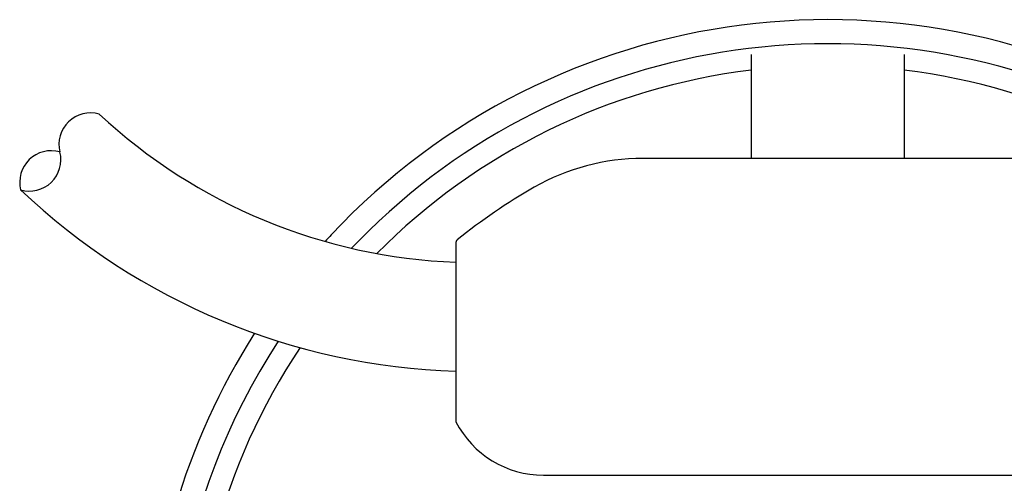
# Model space of a CAD drawing. Units: millimetres. Extents: x -127 to 135, y -131 to 169.
# Drawn here: x -109 to -68, y 49 to 68 of the extents above; entities that cross this region are included whole.
import ezdxf

# ---------------------------------------------------------------- set-up
doc = ezdxf.new("R2010")
doc.units = ezdxf.units.MM
doc.layers.add('1', color=7, linetype='Continuous')

msp = doc.modelspace()

# ---------------------------------------------------------------- linework, layer by layer
at = {"layer": '1', "color": 7, "linetype": 'Continuous'}
for p, q in [((-78.52341832, 66.2287956), (-78.52341832, 64.4287956)), ((-72.22341832, 66.2287956), (-72.22341832, 64.4287956)), ((-78.52341832, 65.58292896), (-78.52341832, 65.32371245)), ((-72.22341832, 65.58292896), (-72.22341832, 65.32371245)), ((-78.52341832, 64.4287956), (-78.52341832, 62.8537956)), ((-72.22341832, 64.4287956), (-72.22341832, 62.8537956)), ((-78.52341832, 62.8537956), (-78.52341832, 61.94871245)), ((-72.22341832, 62.8537956), (-72.22341832, 61.94871245)), ((-78.52341832, 61.94871245), (-82.98028199, 61.94871245)), ((-72.22341832, 61.94871245), (-78.52341832, 61.94871245)), ((-67.76655464, 61.94871245), (-72.22341832, 61.94871245)), ((-90.67341832, 58.48780291), (-90.67341832, 58.48371245)), ((-90.67341832, 58.48371245), (-90.67341832, 58.34871245)), ((-90.67341832, 58.34871245), (-90.67341832, 51.09331492)), ((-87.07341832, 48.89871245), (-60.08169261, 48.89871245))]:
    msp.add_line(p, q, dxfattribs=at)
for centre, radius, start, end in [((-75.37341832, 39.67371245), 27.99, 180, 136.883716596), ((-75.37341832, 39.67371245), 27, 195.479612889, 135.595004083), ((-75.37341832, 39.67371245), 26.1, 146.310797201, 83.068093802), ((-75.37341832, 39.67371245), 26.1, 96.931906198, 135.308181913), ((-89.83182453, 80.4243794), 22.76622777, 227, 267.8814777), ((-82.98028199, 52.94871245), 9, 90, 119.813646786), ((-89.83182453, 80.4243794), 27.2574871, 226.508354418, 268.230671941), ((-75.37341832, 39.67371245), 24.3, 119.813646786, 128.870370677), ((-75.37341832, 39.67371245), 27.99, 136.883716596, 137.656522262), ((-75.37341832, 39.67371245), 27, 135.595004083, 136.539298372), ((-90.53841832, 58.48780291), 0.135, 128.870370677, 180), ((-75.37341832, 39.67371245), 27.99, 147.430436937, 180), ((-75.37341832, 39.67371245), 27, 146.903131587, 195.479612889), ((-87.07341832, 52.94871245), 4.05, 207.266044451, 270)]:
    msp.add_arc(centre, radius, start, end, dxfattribs=at)
at = {"layer": '1', "color": 2, "linetype": 'Continuous'}
for centre, radius, start, end in [((-105.71564213, 62.52427622), 1.3, 74.047722264, 193.901026974), ((-107.33602022, 60.96728492), 1.29525942, 73.934166513, 194.19028201), ((-108.23139552, 61.89388191), 1.29525942, 253.846245448, 14.102360945)]:
    msp.add_arc(centre, radius, start, end, dxfattribs=at)

doc.saveas('drawing.dxf')
